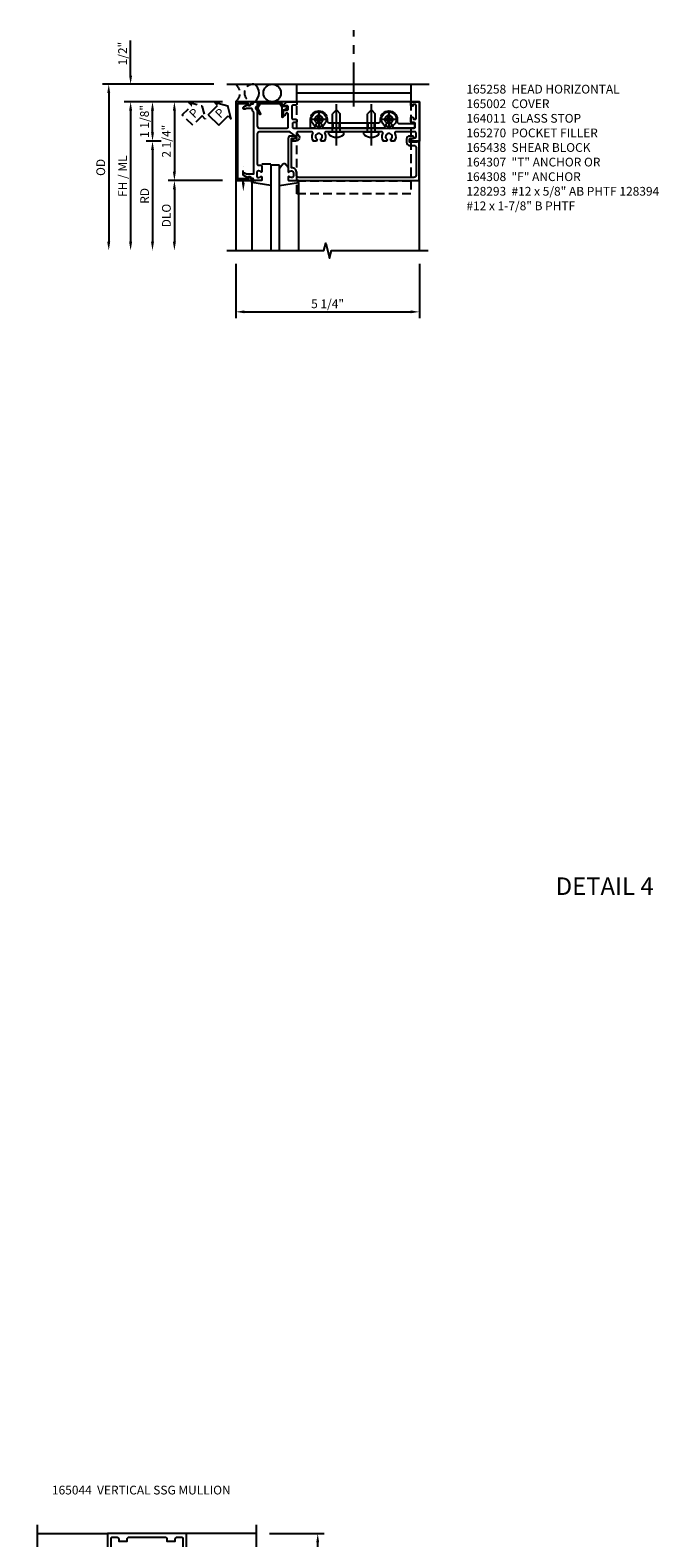
# Model space of a CAD drawing. Extents: x 0 to 111, y 0 to 70.
# Drawn here: x 54 to 72, y 23 to 66 of the extents above; entities that cross this region are included whole.
import ezdxf

# ---------------------------------------------------------------- set-up
doc = ezdxf.new("R2010")
doc.units = 0
doc.header["$MEASUREMENT"] = 0
for name, pattern in [('CENTER', [2, 1.25, -0.25, 0.25, -0.25]), ('HIDDEN', [0.375, 0.25, -0.125]), ('HIDDEN2', [0.1875, 0.125, -0.0625])]:
    doc.linetypes.add(name, pattern=pattern)
doc.layers.get('0').update_dxf_attribs({"color": 4, "linetype": 'CONTINUOUS'})
for name, color, linetype in [('CENTER', 1, 'CENTER'), ('DIME', 2, 'CONTINUOUS'), ('EXTERIOR SEAL', 3, 'HIDDEN'), ('HIDDEN', 3, 'HIDDEN'), ('HIDDEN2', 3, 'HIDDEN2'), ('TEXT', 3, 'CONTINUOUS')]:
    doc.layers.add(name, color=color, linetype=linetype)
doc.styles.get("Standard").update_dxf_attribs({"font": 'arial.ttf'})
doc.dimstyles.new('EXT_ON-OFF', dxfattribs={"dimscale": 2, "dimtxt": 0.125, "dimasz": 0.125, "dimexe": 0.09, "dimexo": 0.1875, "dimgap": 0.05, "dimtad": 3, "dimdec": 5, "dimzin": 3, "dimdsep": 46, "dimlunit": 5, "dimtxsty": 'STANDARD', "dimcen": 0, "dimse2": 1, "dimazin": 0, "dimtfac": 1, "dimtdec": 5, "dimtofl": 0, "dimtmove": 0, "dimatfit": 0, "dimfxl": 1, "dimfrac": 2, "dimtolj": 1, "dimtzin": 3, "dimarcsym": 0})
doc.dimstyles.new('EXT_ON-ON', dxfattribs={"dimscale": 2, "dimtxt": 0.125, "dimasz": 0.125, "dimexe": 0.09, "dimexo": 0.1875, "dimgap": 0.05, "dimtad": 3, "dimdec": 5, "dimzin": 3, "dimdsep": 46, "dimlunit": 5, "dimtxsty": 'STANDARD', "dimcen": 0, "dimazin": 0, "dimtfac": 1, "dimtdec": 5, "dimtofl": 0, "dimtmove": 0, "dimatfit": 0, "dimfxl": 1, "dimfrac": 2, "dimtolj": 1, "dimtzin": 3, "dimarcsym": 0})

# ---------------------------------------------------------------- blocks, each defined once
blk = doc.blocks.new('S165MD255')
blk.add_line((4.765, 1.375), (1.515, 1.375))
blk.add_lwpolyline([(1.515, 1.125), (1.515, 1.625), (4.765, 1.625), (4.765, 1.125)])
at = {"layer": 'CENTER'}
blk.add_line((3.14, 0.993), (3.14, 3.171), dxfattribs=at)
at = {"layer": 'HIDDEN'}
blk.add_line((4.765, -1.141), (1.515, -1.141), dxfattribs=at)
blk.add_lwpolyline([(4.765, 1.125), (4.765, -1.5), (1.515, -1.5), (1.515, 1.125)], dxfattribs=at)
blk = doc.blocks.new('B128394H')
for p, q in [((-0.13, 0.017), (-0.082, 0.017)), ((-0.13, 0.017), (-0.13, -0.017)), ((-0.017, 0.13), (-0.017, 0.082)), ((-0.017, 0.13), (0.017, 0.13)), ((0.017, 0.13), (0.017, 0.082)), ((0.082, 0.017), (0.13, 0.017)), ((0.13, 0.017), (0.13, -0.017)), ((-0.13, -0.017), (-0.082, -0.017)), ((-0.017, -0.082), (-0.017, -0.13)), ((-0.017, -0.13), (0.017, -0.13)), ((0.017, -0.082), (0.017, -0.13)), ((0.082, -0.017), (0.13, -0.017))]:
    blk.add_line(p, q)
blk.add_circle((0, 0), 0.212)
for centre, start, end in [((-0.082, 0.082), 270, 0), ((0.082, 0.082), 180, 270), ((-0.082, -0.082), 0, 89.9999), ((0.082, -0.082), 90, 180)]:
    blk.add_arc(centre, 0.0647, start, end)
at = {"layer": 'CENTER'}
for p, q in [((-0.25, 0), (0.25, 0)), ((0, 0.25), (0, -0.25))]:
    blk.add_line(p, q, dxfattribs=at)
blk = doc.blocks.new('B128293')
for p, q in [((-0.063, 0.212), (0, 0.212)), ((0, 0.212), (0, -0.212)), ((0, 0.108), (0.517, 0.108)), ((0.625, 0), (0.517, 0.108)), ((0.625, 0), (0.517, -0.108)), ((-0.063, -0.212), (0, -0.212)), ((0, -0.108), (0.517, -0.108))]:
    blk.add_line(p, q)
for centre, radius, start, end in [((0.186, 0), 0.337, 143.0333, 216.9667), ((-0.063, 0.187), 0.025, 89.9998, 143.033), ((-0.063, -0.187), 0.025, 216.967, 270)]:
    blk.add_arc(centre, radius, start, end)
at = {"layer": 'CENTER'}
blk.add_line((-0.386, 0), (0.787, 0), dxfattribs=at)
blk = doc.blocks.new('B164011')
blk.add_lwpolyline([(1.55, -1.035, -0.414214), (1.49, -0.975), (1.49, -0.901, 0.414214), (1.35, -0.761), (1.34, -0.761), (1.34, 0.054, -0.414214), (1.37, 0.084), (1.424, 0.084, 1), (1.424, 0.146), (1.31, 0.146, 0.414214), (1.25, 0.086), (1.25, -0.867, 0.669376), (1.276, -0.878, -0.199773), (1.339, -0.851), (1.35, -0.851, -0.414214), (1.4, -0.901), (1.4, -0.989, -0.414214), (1.35, -1.039), (1.339, -1.039, -0.199773), (1.276, -1.012, 0.669376), (1.25, -1.023), (1.25, -1.105, 0.414214), (1.27, -1.125), (4.99, -1.125), (4.99, -0.016), (4.928, -0.016), (4.928, -0.031), (4.718, -0.031), (4.718, 0.053, -0.414214), (4.749, 0.084), (4.803, 0.084, 1), (4.803, 0.146), (4.718, 0.146, 0.414214), (4.628, 0.056), (4.628, -0.031, 0.414214), (4.718, -0.121), (4.84, -0.121, -0.414214), (4.9, -0.181), (4.9, -0.975, -0.414214), (4.84, -1.035)], format="xyb", close=True)
blk = doc.blocks.new('*D39')
at = {"layer": 'DIME', "color": 0, "lineweight": -2, "transparency": 16777216}
for p, q in [((59.614, 59.794), (59.614, 58.239)), ((64.864, 59.794), (64.864, 58.239)), ((59.864, 58.419), (64.614, 58.419))]:
    blk.add_line(p, q, dxfattribs=at)
at = {"layer": 'DIME', "color": 0, "transparency": 16777216}
for points in [[(59.864, 58.461), (59.864, 58.378), (59.614, 58.419)], [(64.614, 58.461), (64.614, 58.378), (64.864, 58.419)]]:
    blk.add_solid(points, dxfattribs=at)
at = {"layer": 'DIME', "color": 0, "transparency": 16777216, "insert": (62.239, 58.649), "char_height": 0.25, "attachment_point": 5}
blk.add_mtext('\\A1;5 1/4"', dxfattribs=at)
blk = doc.blocks.new('PSEAL1')
at = {"layer": 'TEXT', "color": 7}
for p, q in [((-0.575, 0.21), (-0.196, 0.21)), ((-0.575, 0.21), (-0.575, -0.21)), ((-0.196, 0.21), (-0.196, 0.338)), ((-0.196, 0.338), (0, 0)), ((-0.196, -0.338), (0, 0)), ((-0.575, -0.21), (-0.196, -0.21)), ((-0.196, -0.21), (-0.196, -0.338))]:
    blk.add_line(p, q, dxfattribs=at)
at = {"layer": 'TEXT', "color": 3}
blk.add_text('P', height=0.25, dxfattribs=at).set_placement((-0.413, -0.116))
blk = doc.blocks.new('b165258')
blk.add_lwpolyline([(0.851, -0.35, 0.414214), (0.901, -0.4), (0.989, -0.4, 0.414214), (1.039, -0.35), (1.039, -0.339, 0.199773), (1.012, -0.276, -0.669376), (1.023, -0.25), (1.105, -0.25, -0.414214), (1.125, -0.27), (1.125, -0.456, -0.414214), (1.095, -0.486, 0.414214), (1.065, -0.516), (1.065, -0.556, 0.84909), (1.049, -0.653), (0.983, -0.768, -1), (0.914, -0.728), (0.935, -0.691), (0.935, -0.486), (-0.82, -0.486, 0.18151), (-0.84, -0.493, -0.127206), (-0.911, -0.529, 0.353366), (-0.935, -0.559), (-0.935, -0.691), (-0.914, -0.728, -1), (-0.983, -0.768), (-1.049, -0.653, 0.84909), (-1.065, -0.556), (-1.065, -0.516, 0.414214), (-1.095, -0.486, -0.414214), (-1.125, -0.456), (-1.125, -0.406, -0.414214), (-1.105, -0.386), (-1.023, -0.386, -0.198912), (-1.012, -0.39), (-0.987, -0.415, 0.414214), (-0.903, -0.415), (-0.878, -0.39, -0.198912), (-0.867, -0.386), (-0.435, -0.386, 0.414214), (-0.375, -0.326), (-0.375, 0.47, 0.414214), (-0.405, 0.5), (-0.772, 0.5, 0.414214), (-0.802, 0.47), (-0.802, 0.457, 0.267949), (-0.787, 0.431), (-0.736, 0.401, -0.767327), (-0.746, 0.364), (-0.867, 0.364, -0.414214), (-0.882, 0.379), (-0.882, 0.47, 0.414214), (-0.912, 0.5), (-0.978, 0.5, 0.414214), (-1.008, 0.47), (-1.008, 0.379, -0.668179), (-1.034, 0.368), (-1.125, 0.46), (-1.125, 0.72, -0.414214), (-1.095, 0.75), (-1.055, 0.75, -0.414214), (-1.025, 0.72), (-1.025, 0.63, 0.414214), (-0.995, 0.6), (-0.66, 0.6, 0.414214), (-0.63, 0.63), (-0.63, 0.72, -0.414214), (-0.6, 0.75), (-0.56, 0.75, -0.414214), (-0.53, 0.72), (-0.53, 0.655, 0.414214), (-0.5, 0.625), (-0.405, 0.625, 0.414214), (-0.375, 0.655), (-0.375, 1.36), (-0.36, 1.375), (-0.375, 1.39), (-0.375, 3.36), (-0.36, 3.375), (-0.375, 3.39), (-0.375, 4.095, 0.414214), (-0.405, 4.125), (-0.5, 4.125, 0.414214), (-0.53, 4.095), (-0.53, 4.03, -0.414214), (-0.56, 4), (-0.665, 4, -0.414214), (-0.685, 4.02), (-0.685, 4.054, -0.414214), (-0.665, 4.074), (-0.635, 4.074, 0.414214), (-0.625, 4.084), (-0.625, 4.14, 0.414214), (-0.635, 4.15), (-1.03, 4.15, 0.414214), (-1.045, 4.135), (-1.045, 4.06), (-1, 4.06), (-1.01, 4.022, -0.339454), (-1.039, 4), (-1.105, 4, -0.414214), (-1.125, 4.02), (-1.125, 4.25), (0, 4.25), (0, 3.999, -0.890995), (-0.059, 3.992), (-0.091, 4.127, 0.348254), (-0.12, 4.15), (-0.235, 4.15, 0.414214), (-0.265, 4.12), (-0.265, 3.571, 0.573097), (-0.22, 3.545, -0.311159), (0, 3.525), (0, 3.447), (-0.043, 3.423, 3.732051), (-0.043, 3.328), (0, 3.303), (0, 3.225, -0.311159), (-0.22, 3.205, 0.573097), (-0.265, 3.179), (-0.265, 2.89), (-0.28, 2.875), (-0.265, 2.86), (-0.265, 1.89), (-0.28, 1.875), (-0.265, 1.86), (-0.265, 1.571, 0.573097), (-0.22, 1.545, -0.311159), (0, 1.525), (0, 1.447), (-0.043, 1.423, 3.732051), (-0.043, 1.328), (0, 1.303), (0, 1.225, -0.311159), (-0.22, 1.205, 0.573097), (-0.265, 1.179), (-0.265, 0.776, 0.73323), (-0.21, 0.758), (-0.2, 0.773, -0.73323), (0, 0.71), (0, 0.62, -0.902399), (-0.059, 0.614), (-0.081, 0.716, 0.657204), (-0.135, 0.727), (-0.254, 0.557, 0.153915), (-0.265, 0.521), (-0.265, -0.326, 0.414214), (-0.205, -0.386), (0.657, -0.386, 0.414214), (0.687, -0.356), (0.687, -0.28, -0.414214), (0.717, -0.25), (0.867, -0.25, -0.669376), (0.878, -0.276, 0.199773), (0.851, -0.339)], format="xyb", close=True)
blk = doc.blocks.new('B027850')
for p, q in [((-0.4, 0.317), (0.14, 0.24)), ((0.14, 0.18), (0.024, 0.18)), ((0.14, 0.24), (0.14, 0.18)), ((-0.15, -0.3), (-0.4, -0.3))]:
    blk.add_line(p, q)
blk = doc.blocks.new('B027851')
for p, q in [((-0.4, 0.319), (0.14, 0.24)), ((0.14, 0.18), (0.073, 0.18)), ((0.14, 0.24), (0.14, 0.18)), ((-0.289, -0.296), (-0.4, -0.164)), ((-0.15, -0.197), (-0.236, -0.296))]:
    blk.add_line(p, q)
blk.add_arc((-0.262, -0.274), 0.035, 220, 319.4311)
blk = doc.blocks.new('B165002')
blk.add_lwpolyline([(1.075, -0.94), (-1.075, -0.94), (-1.075, -0.646), (-1.055, -0.646, 1), (-1.055, -0.566), (-1.075, -0.566), (-1.075, -0.531, 1), (-1.125, -0.531), (-1.125, -1), (1.125, -1), (1.125, -0.531, 1), (1.075, -0.531), (1.075, -0.566), (1.055, -0.566, 1), (1.055, -0.646), (1.075, -0.646)], format="xyb", close=True)
blk = doc.blocks.new('b165270')
blk.add_lwpolyline([(-1.125, 0.389), (-1.125, -0.157, 0.267949), (-1.1, -0.2), (-0.976, -0.272, 0.267949), (-0.914, -0.272), (-0.779, -0.194, 1), (-0.804, -0.151), (-0.945, -0.232), (-1.075, -0.157), (-1.075, 0.395), (-0.98, 0.45), (-0.713, 0.45, 1), (-0.713, 0.5), (-0.897, 0.5), (-0.897, 0.53), (-0.927, 0.582, 0.767327), (-0.993, 0.565), (-0.993, 0.5), (-1.095, 0.441, 0.267949)], format="xyb", close=True)
blk = doc.blocks.new('*D40')
at = {"layer": 'DIME', "color": 0, "lineweight": -2, "transparency": 16777216}
for p, q in [((59.239, 64.419), (57.059, 64.419)), ((57.239, 63.544), (57.239, 64.169)), ((57.489, 63.294), (57.059, 63.294))]:
    blk.add_line(p, q, dxfattribs=at)
at = {"layer": 'DIME', "color": 0, "transparency": 16777216}
for points in [[(57.197, 64.169), (57.281, 64.169), (57.239, 64.419)], [(57.197, 63.544), (57.281, 63.544), (57.239, 63.294)]]:
    blk.add_solid(points, dxfattribs=at)
at = {"layer": 'DIME', "color": 0, "transparency": 16777216, "insert": (57.01, 63.857), "char_height": 0.25, "attachment_point": 5, "rotation": 90}
blk.add_mtext('\\A1;1 1/8"', dxfattribs=at)
blk = doc.blocks.new('*D41')
at = {"layer": 'DIME', "color": 0, "lineweight": -2, "transparency": 16777216}
for p, q in [((56.614, 65.169), (56.614, 66.174)), ((58.989, 64.919), (56.434, 64.919)), ((59.239, 64.419), (56.434, 64.419)), ((56.614, 64.169), (56.614, 63.919))]:
    blk.add_line(p, q, dxfattribs=at)
at = {"layer": 'DIME', "color": 0, "transparency": 16777216}
for points in [[(56.572, 65.169), (56.656, 65.169), (56.614, 64.919)], [(56.572, 64.169), (56.656, 64.169), (56.614, 64.419)]]:
    blk.add_solid(points, dxfattribs=at)
at = {"layer": 'DIME', "color": 0, "transparency": 16777216, "insert": (56.385, 65.797), "char_height": 0.25, "attachment_point": 5, "rotation": 90}
blk.add_mtext('\\A1;1/2"', dxfattribs=at)
blk = doc.blocks.new('*D42')
at = {"layer": 'DIME', "color": 0, "lineweight": -2, "transparency": 16777216}
for p, q in [((57.489, 63.294), (57.059, 63.294)), ((57.239, 63.044), (57.239, 60.419))]:
    blk.add_line(p, q, dxfattribs=at)
at = {"layer": 'DIME', "color": 0, "transparency": 16777216}
for points in [[(57.197, 63.044), (57.281, 63.044), (57.239, 63.294)], [(57.197, 60.419), (57.281, 60.419), (57.239, 60.169)]]:
    blk.add_solid(points, dxfattribs=at)
at = {"layer": 'DIME', "color": 0, "transparency": 16777216, "insert": (57.014, 61.732), "char_height": 0.25, "attachment_point": 5, "rotation": 90}
blk.add_mtext('\\A1;RD', dxfattribs=at)
blk = doc.blocks.new('*D43')
at = {"layer": 'DIME', "color": 0, "lineweight": -2, "transparency": 16777216}
for p, q in [((59.239, 62.169), (57.684, 62.169)), ((57.864, 61.919), (57.864, 60.419))]:
    blk.add_line(p, q, dxfattribs=at)
at = {"layer": 'DIME', "color": 0, "transparency": 16777216}
for points in [[(57.822, 61.919), (57.906, 61.919), (57.864, 62.169)], [(57.822, 60.419), (57.906, 60.419), (57.864, 60.169)]]:
    blk.add_solid(points, dxfattribs=at)
at = {"layer": 'DIME', "color": 0, "transparency": 16777216, "insert": (57.635, 61.169), "char_height": 0.25, "attachment_point": 5, "rotation": 90}
blk.add_mtext('\\A1;DLO', dxfattribs=at)
blk = doc.blocks.new('*D44')
at = {"layer": 'DIME', "color": 0, "lineweight": -2, "transparency": 16777216}
for p, q in [((59.239, 64.419), (56.434, 64.419)), ((56.614, 64.169), (56.614, 60.419))]:
    blk.add_line(p, q, dxfattribs=at)
at = {"layer": 'DIME', "color": 0, "transparency": 16777216}
for points in [[(56.572, 64.169), (56.656, 64.169), (56.614, 64.419)], [(56.572, 60.419), (56.656, 60.419), (56.614, 60.169)]]:
    blk.add_solid(points, dxfattribs=at)
at = {"layer": 'DIME', "color": 0, "transparency": 16777216, "insert": (56.385, 62.294), "char_height": 0.25, "attachment_point": 5, "rotation": 90}
blk.add_mtext('\\A1;FH / ML', dxfattribs=at)
blk = doc.blocks.new('*D45')
at = {"layer": 'DIME', "color": 0, "lineweight": -2, "transparency": 16777216}
for p, q in [((58.989, 64.919), (55.809, 64.919)), ((55.989, 64.669), (55.989, 60.419))]:
    blk.add_line(p, q, dxfattribs=at)
at = {"layer": 'DIME', "color": 0, "transparency": 16777216}
for points in [[(55.947, 64.669), (56.031, 64.669), (55.989, 64.919)], [(55.947, 60.419), (56.031, 60.419), (55.989, 60.169)]]:
    blk.add_solid(points, dxfattribs=at)
at = {"layer": 'DIME', "color": 0, "transparency": 16777216, "insert": (55.76, 62.544), "char_height": 0.25, "attachment_point": 5, "rotation": 90}
blk.add_mtext('\\A1;OD', dxfattribs=at)
blk = doc.blocks.new('*D46')
at = {"layer": 'DIME', "color": 0, "lineweight": -2, "transparency": 16777216}
for p, q in [((59.239, 64.419), (57.684, 64.419)), ((57.864, 64.169), (57.864, 62.419)), ((59.239, 62.169), (57.684, 62.169))]:
    blk.add_line(p, q, dxfattribs=at)
at = {"layer": 'DIME', "color": 0, "transparency": 16777216}
for points in [[(57.822, 64.169), (57.906, 64.169), (57.864, 64.419)], [(57.822, 62.419), (57.906, 62.419), (57.864, 62.169)]]:
    blk.add_solid(points, dxfattribs=at)
at = {"layer": 'DIME', "color": 0, "transparency": 16777216, "insert": (57.635, 63.294), "char_height": 0.25, "attachment_point": 5, "rotation": 90}
blk.add_mtext('\\A1;2 1/4"', dxfattribs=at)
blk = doc.blocks.new('B165117')
blk.add_lwpolyline([(-0.375, 3.64), (-0.39, 3.625), (-0.375, 3.61), (-0.375, 2.64), (-0.39, 2.625), (-0.375, 2.61), (-0.375, 2.269), (-0.528, 2.181, 3.732051), (-0.528, 2.069), (-0.375, 1.981), (-0.375, 1.918, -0.414214), (-0.405, 1.888), (-0.625, 1.888, -1), (-0.625, 2.362), (-0.588, 2.362, 0.414214), (-0.525, 2.424), (-0.525, 3.825, 0.414214), (-0.588, 3.888), (-0.625, 3.888, -1), (-0.625, 4.362), (-0.563, 4.362, 0.414214), (-0.5, 4.424), (-0.5, 4.83, -0.414214), (-0.47, 4.86), (-0.405, 4.86, -0.414214), (-0.375, 4.83), (-0.375, 4.269), (-0.528, 4.181, 3.732051), (-0.528, 4.069), (-0.375, 3.981)], format="xyb", close=True)
blk = doc.blocks.new('B165438')
at = {"layer": 'HIDDEN'}
for p, q in [((-0.375, 3.7175), (-0.525, 3.7175)), ((-0.375, 3.5325), (-0.525, 3.5325)), ((-0.375, 2.7175), (-0.525, 2.7175)), ((-0.375, 2.5325), (-0.525, 2.5325))]:
    blk.add_line(p, q, dxfattribs=at)
blk.add_blockref('B165117', (0, 0))
blk = doc.blocks.new('*D152')
at = {"layer": 'DIME', "color": 0, "lineweight": -2, "transparency": 16777216}
for p, q in [((3.5, 4.25), (5.055, 4.25)), ((4.875, -0.75), (4.875, 4)), ((3.5, -1), (5.055, -1))]:
    blk.add_line(p, q, dxfattribs=at)
at = {"layer": 'DIME', "color": 0, "transparency": 16777216}
for points in [[(4.833, 4), (4.917, 4), (4.875, 4.25)], [(4.833, -0.75), (4.917, -0.75), (4.875, -1)]]:
    blk.add_solid(points, dxfattribs=at)
at = {"layer": 'DIME', "color": 0, "transparency": 16777216, "insert": (4.646, 1.625), "char_height": 0.25, "attachment_point": 5, "rotation": 90}
blk.add_mtext('\\A1;5 1/4"', dxfattribs=at)
blk = doc.blocks.new('B165044')
blk.add_lwpolyline([(0, 1.27), (0.02, 1.25), (0.625, 1.25), (1.125, 1.375), (1.125, 5), (-1.125, 5), (-1.125, 1.375), (-0.625, 1.25), (-0.02, 1.25)], close=True)
blk.add_lwpolyline([(-0.805, 4.84), (-0.805, 4.78), (-0.57, 4.78), (-0.57, 4.84, -0.414214), (-0.51, 4.9), (0.51, 4.9, -0.414214), (0.57, 4.84), (0.57, 4.78), (0.805, 4.78), (0.805, 4.84, -0.414214), (0.865, 4.9), (0.995, 4.9, -0.414214), (1.025, 4.87), (1.025, 1.53, -0.414214), (0.995, 1.5), (0.59, 1.5, 0.414214), (0.57, 1.48), (0.57, 1.38, -0.414214), (0.54, 1.35), (-0.54, 1.35, -0.414214), (-0.57, 1.38), (-0.57, 1.48, 0.414214), (-0.59, 1.5), (-0.995, 1.5, -0.414214), (-1.025, 1.53), (-1.025, 4.87, -0.414214), (-0.995, 4.9), (-0.865, 4.9, -0.414214)], format="xyb", close=True)
blk = doc.blocks.new('B027575')
for p, q in [((-0.51, -0.133), (-0.51, 0.134)), ((-0.246, 0.134), (-0.51, 0.134)), ((-0.417, -0.009), (-0.417, 0.01)), ((-0.245, 0.041), (-0.386, 0.041)), ((-0.246, 0.134), (0, 0.028)), ((-0.214, -0.009), (-0.214, 0.01)), ((0, 0.028), (0, -0.028)), ((-0.246, -0.133), (-0.51, -0.133)), ((-0.245, -0.04), (-0.386, -0.04)), ((0, -0.028), (-0.246, -0.133))]:
    blk.add_line(p, q)
for centre, start, end in [((-0.386, 0.01), 90, 180), ((-0.245, 0.01), 0, 90), ((-0.386, -0.009), 180, 270), ((-0.245, -0.009), 270, 0)]:
    blk.add_arc(centre, 0.031, start, end)
blk = doc.blocks.new('*D153')
at = {"layer": 'DIME', "color": 0, "lineweight": -2, "transparency": 16777216}
for p, q in [((1.125, -0.125), (1.125, -2.93)), ((1.375, -2.75), (2.875, -2.75))]:
    blk.add_line(p, q, dxfattribs=at)
at = {"layer": 'DIME', "color": 0, "transparency": 16777216}
for points in [[(1.375, -2.708), (1.375, -2.792), (1.125, -2.75)], [(2.875, -2.708), (2.875, -2.792), (3.125, -2.75)]]:
    blk.add_solid(points, dxfattribs=at)
at = {"layer": 'DIME', "color": 0, "transparency": 16777216, "insert": (2.125, -2.521), "char_height": 0.25, "attachment_point": 5}
blk.add_mtext('\\A1;DLO', dxfattribs=at)
blk = doc.blocks.new('*D154')
at = {"layer": 'DIME', "color": 0, "lineweight": -2, "transparency": 16777216}
for p, q in [((-1.125, -0.125), (-1.125, -2.93)), ((1.125, -0.125), (1.125, -2.93)), ((-0.875, -2.75), (0.875, -2.75))]:
    blk.add_line(p, q, dxfattribs=at)
at = {"layer": 'DIME', "color": 0, "transparency": 16777216}
for points in [[(-0.875, -2.708), (-0.875, -2.792), (-1.125, -2.75)], [(0.875, -2.708), (0.875, -2.792), (1.125, -2.75)]]:
    blk.add_solid(points, dxfattribs=at)
at = {"layer": 'DIME', "color": 0, "transparency": 16777216, "insert": (0, -2.521), "char_height": 0.25, "attachment_point": 5}
blk.add_mtext('\\A1;2 1/4"', dxfattribs=at)
blk = doc.blocks.new('*D155')
at = {"layer": 'DIME', "color": 0, "lineweight": -2, "transparency": 16777216}
for p, q in [((-0.248, -3.375), (-2.875, -3.375)), ((0.002, -3.125), (0.002, -3.555))]:
    blk.add_line(p, q, dxfattribs=at)
at = {"layer": 'DIME', "color": 0, "transparency": 16777216}
for points in [[(-2.875, -3.333), (-2.875, -3.417), (-3.125, -3.375)], [(-0.248, -3.333), (-0.248, -3.417), (0.002, -3.375)]]:
    blk.add_solid(points, dxfattribs=at)
at = {"layer": 'DIME', "color": 0, "transparency": 16777216, "insert": (-1.562, -3.15), "char_height": 0.25, "attachment_point": 5}
blk.add_mtext('\\A1;RD', dxfattribs=at)
blk = doc.blocks.new('*D156')
at = {"layer": 'DIME', "color": 0, "lineweight": -2, "transparency": 16777216}
for p, q in [((-1.125, -0.125), (-1.125, -2.93)), ((-1.375, -2.75), (-2.875, -2.75))]:
    blk.add_line(p, q, dxfattribs=at)
at = {"layer": 'DIME', "color": 0, "transparency": 16777216}
for points in [[(-2.875, -2.708), (-2.875, -2.792), (-3.125, -2.75)], [(-1.375, -2.708), (-1.375, -2.792), (-1.125, -2.75)]]:
    blk.add_solid(points, dxfattribs=at)
at = {"layer": 'DIME', "color": 0, "transparency": 16777216, "insert": (-2.125, -2.521), "char_height": 0.25, "attachment_point": 5}
blk.add_mtext('\\A1;DLO', dxfattribs=at)
blk = doc.blocks.new('*D157')
at = {"layer": 'DIME', "color": 0, "lineweight": -2, "transparency": 16777216}
for p, q in [((0.002, -3.125), (0.002, -3.555)), ((0.252, -3.375), (2.875, -3.375))]:
    blk.add_line(p, q, dxfattribs=at)
at = {"layer": 'DIME', "color": 0, "transparency": 16777216}
for points in [[(0.252, -3.333), (0.252, -3.417), (0.002, -3.375)], [(2.875, -3.333), (2.875, -3.417), (3.125, -3.375)]]:
    blk.add_solid(points, dxfattribs=at)
at = {"layer": 'DIME', "color": 0, "transparency": 16777216, "insert": (1.563, -3.15), "char_height": 0.25, "attachment_point": 5}
blk.add_mtext('\\A1;RD', dxfattribs=at)
blk = doc.blocks.new('S165VI272')
for p, q in [((-3.125, 4.25), (-1.125, 4.25)), ((3.125, 4.25), (1.125, 4.25)), ((-1.125, 0.789755), (-3.125, 0.789755)), ((1.125, 0.789755), (3.125, 0.789755)), ((-3.125, 0.25), (-0.25, 0.25)), ((-0.25, 0), (-3.125, 0)), ((-0.25, 0.25), (-0.25, 0)), ((3.125, 0.25), (0.25, 0.25)), ((0.25, 0.25), (0.25, 0)), ((0.25, 0), (3.125, 0)), ((-3.125, -0.539755), (3.125, -0.539755)), ((3.125, -1), (-3.125, -1))]:
    blk.add_line(p, q)
for points in [[(-3.125, -1.25), (-3.125, 1.51817), (-3.337215, 1.571239), (-2.9128, 1.67879), (-3.125016, 1.731858), (-3.125016, 4.500028)], [(3.125, -1.25), (3.125, 1.51817), (2.912785, 1.571239), (3.3372, 1.67879), (3.124984, 1.731858), (3.124984, 4.500028)]]:
    blk.add_lwpolyline(points)
for centre, radius, start, end in [((-1.472818, 0.434248), 0.396691, 332.3246447, 28.7414584), ((-1.417367, 0.434248), 0.396691, 332.3246447, 26.1483922), ((-1.364048, 0.434248), 0.396691, 332.3246447, 23.7454087), ((-1.317128, 0.434248), 0.396691, 332.3246447, 21.6938019), ((-1.265942, 0.434248), 0.396691, 332.3246447, 19.5142786), ((-1.212623, 0.434248), 0.396691, 332.3246447, 17.3009159), ((-1.159304, 0.434248), 0.396691, 332.3246447, 15.1384665), ((-1.103853, 0.434248), 0.396691, 332.3246447, 12.9368132), ((-1.052667, 0.434248), 0.396691, 332.3246447, 10.9421555), ((1.052667, 0.434248), 0.396691, 169.0578445, 207.6753553), ((1.103853, 0.434248), 0.396691, 167.0631868, 207.6753553), ((1.159304, 0.434248), 0.396691, 164.8615335, 207.6753553), ((1.212623, 0.434248), 0.396691, 162.6990841, 207.6753553), ((1.265942, 0.434248), 0.396691, 160.4857214, 207.6753553), ((1.317128, 0.434248), 0.396691, 158.3061981, 207.6753553), ((1.364048, 0.434248), 0.396691, 156.2545913, 207.6753553), ((1.417367, 0.434248), 0.396691, 153.8516078, 207.6753553), ((1.472818, 0.434248), 0.396691, 151.2585416, 207.6753553), ((0, 0.02059), 0.3125, 36.8698976, 143.1301024), ((0, -0.03336), 0.3125, 36.8698976, 143.1301024), ((0, -0.087309), 0.3125, 36.8698976, 143.1301024), ((0, -0.141258), 0.3125, 36.8698976, 143.1301024), ((0, -0.1875), 0.3125, 36.8698976, 143.1301024)]:
    blk.add_arc(centre, radius, start, end)
for name, p in [('B165044', (0, -0.75)), ('B027575', (-0.115, 0.375))]:
    blk.add_blockref(name, p)
at = {"xscale": -1}
blk.add_blockref('B027575', (0.115, 0.375), dxfattribs=at)
at = {"layer": 'DIME'}
for base, p1, p2, angle, picture, middle in [((4.875, 4.25), (3.125, -1), (3.125, 4.25), 90, '*D152', (4.645737, 1.625)), ((1.125, -2.75), (-1.125, 0.25), (1.125, 0.25), 180, '*D154', (0, -2.520737))]:
    dim = blk.add_linear_dim(base=base, p1=p1, p2=p2, angle=angle, dimstyle='EXT_ON-ON', override={"dimpost": '"'}, dxfattribs=at)
    dim.commit()
    dim.dimension.update_dxf_attribs({"geometry": picture, "text_midpoint": middle})
dim = blk.add_linear_dim(base=(-3.125, -2.75), p1=(-1.125, 0.25), p2=(-3.125, -1.25), angle=180, text='DLO', dimstyle='EXT_ON-OFF', override={"dimpost": '"'}, dxfattribs=at)
dim.commit()
dim.dimension.update_dxf_attribs({"geometry": '*D156', "text_midpoint": (-2.125, -2.520651)})
for base, p1, p2, text, picture, middle in [((3.125, -2.75), (1.125, 0.25), (3.125, -1.25), 'DLO', '*D153', (2.125, -2.520651)), ((-3.125, -3.375), (0.001744, -2.75), (-3.125, -1.25), 'RD', '*D155', (-1.561628, -3.15)), ((3.125, -3.375), (0.001744, -2.75), (3.125, -1.25), 'RD', '*D157', (1.563372, -3.15))]:
    dim = blk.add_linear_dim(base=base, p1=p1, p2=p2, text=text, dimstyle='EXT_ON-OFF', override={"dimpost": '"'}, dxfattribs=at)
    dim.commit()
    dim.dimension.update_dxf_attribs({"geometry": picture, "text_midpoint": middle})

msp = doc.modelspace()

# ---------------------------------------------------------------- linework, layer by layer
for p, q in [((59.363952, 64.919284), (65.14014, 64.919284)), ((64.863952, 64.419284), (59.613952, 64.419284)), ((59.613952, 64.419284), (59.613952, 60.169284)), ((64.863952, 60.169284), (64.863952, 64.419284)), ((60.863952, 62.606784), (60.613952, 62.606784)), ((60.613952, 62.606784), (60.613952, 60.169284)), ((60.863952, 60.169284), (60.863952, 62.606784)), ((60.074197, 62.108899), (60.074197, 60.169284)), ((61.403707, 62.108899), (61.403707, 60.169284))]:
    msp.add_line(p, q)
msp.add_lwpolyline([(59.363952, 60.169284), (62.132122, 60.169284), (62.18519, 60.3815), (62.292742, 59.957085), (62.34581, 60.1693), (65.11398, 60.1693)])
msp.add_circle((60.657952, 64.669284), 0.25)
msp.add_arc((59.970452, 64.669284), 0.3125, 306.8698976, 53.1301024)
at = {"layer": 'EXTERIOR SEAL'}
msp.add_lwpolyline([(58.745406, 63.926046), (58.65539, 64.016062), (58.387373, 63.748046), (58.089928, 64.04549), (58.357945, 64.313507), (58.267929, 64.403523), (58.645567, 64.303684)], close=True, dxfattribs=at)
for centre, radius, start, end in [((59.42643, 64.669284), 0.3125, 306.8698976, 53.1301024), ((60.11393, 64.669284), 0.25, 78.2881899, 281.7118095)]:
    msp.add_arc(centre, radius, start, end, dxfattribs=at)
at = {"layer": 'HIDDEN2'}
msp.add_line((59.831952, 62.106784), (59.831952, 62.556784), dxfattribs=at)
msp.add_lwpolyline([(59.675702, 62.169284), (59.675702, 62.219284), (59.988202, 62.169284), (59.988202, 62.219284), (59.675702, 62.169284)], dxfattribs=at)
at = {"layer": 'TEXT'}
msp.add_solid([(59.873619, 62.106784), (59.790285, 62.106784), (59.831952, 61.856784)], dxfattribs=at)

# ---------------------------------------------------------------- block references
for name, p in [('S165MD255', (59.848952, 63.29326)), ('B128394H', (61.988952, 63.919284)), ('B128394H', (63.988952, 63.919284)), ('B164011', (59.863952, 63.294284)), ('S165VI272', (57.08202, 19.274578))]:
    msp.add_blockref(name, p)
for name, p, rotation in [('PSEAL1', (59.38636, 64.303684), 45), ('B165002', (60.613952, 63.294284), 270), ('b165258', (60.613952, 63.294284), 270), ('b165270', (60.477952, 63.294284), 270), ('B128293', (62.488952, 63.559284), 90), ('B128293', (63.488952, 63.559284), 90), ('B165438', (59.863952, 63.294284), 270), ('B027850', (60.213952, 62.349284), 180)]:
    msp.add_blockref(name, p, dxfattribs=dict(rotation=rotation))
at = {"xscale": -1, "rotation": 180}
msp.add_blockref('B027851', (61.263952, 62.349284), dxfattribs=at)

# ---------------------------------------------------------------- texts
at = {"color": 2, "insert": (70.151606, 42.265183), "char_height": 0.5, "width": 3.04310709, "attachment_point": 2}
msp.add_mtext('DETAIL 4', dxfattribs=at)
at = {"layer": 'EXTERIOR SEAL', "color": 3}
msp.add_text('P', height=0.249961, rotation=45, dxfattribs=at).set_placement((58.434995, 63.929531))
at = {"layer": 'TEXT', "char_height": 0.25, "attachment_point": 1}
for s, insert, width in [('165258  HEAD HORIZONTAL 165002  COVER \\P164011  GLASS STOP \\P165270  POCKET FILLER \\P165438  SHEAR BLOCK\\P164307  "T" ANCHOR OR\\P164308  "F" ANCHOR \\P128293  #12 x 5/8" AB PHTF 128394  #12 x 1-7/8" B PHTF', (66.203276, 64.904705), 5.54720006), ('165044  VERTICAL SSG MULLION', (54.367701, 24.891976), 6.52325418)]:
    msp.add_mtext(s, dxfattribs=dict(at, insert=insert, width=width))

# ---------------------------------------------------------------- dimensions: what is measured, and where the dimension line sits
at = {"layer": 'DIME'}
for base, p1, p2, picture, middle in [((56.613952, 64.919284), (59.613952, 64.419284), (59.363952, 64.919284), '*D41', (56.613952, 65.796825)), ((57.238952, 64.419284), (57.863952, 63.294284), (59.613952, 64.419284), '*D40', (57.238952, 63.856784))]:
    dim = msp.add_linear_dim(base=base, p1=p1, p2=p2, angle=90, dimstyle='EXT_ON-ON', override={"dimpost": '"'}, dxfattribs=at)
    dim.commit()
    dim.dimension.update_dxf_attribs({"geometry": picture, "text_midpoint": middle, "dimtype": 160})
for base, p1, text, picture, middle in [((55.988952, 60.169284), (59.363952, 64.919284), 'OD', '*D45', (55.759603, 62.544284)), ((56.613952, 60.169284), (59.613952, 64.419284), 'FH / ML', '*D44', (56.384689, 62.294284)), ((57.238952, 60.169284), (57.863952, 63.294284), 'RD', '*D42', (57.013952, 61.731784)), ((57.863952, 60.169284), (59.613952, 62.169284), 'DLO', '*D43', (57.634603, 61.169284))]:
    dim = msp.add_linear_dim(base=base, p1=p1, p2=(59.363952, 60.169284), angle=90, text=text, dimstyle='EXT_ON-OFF', override={"dimpost": '"'}, dxfattribs=at)
    dim.commit()
    dim.dimension.update_dxf_attribs({"geometry": picture, "text_midpoint": middle})
dim = msp.add_linear_dim(base=(57.863952, 62.169284), p1=(59.613952, 64.419284), p2=(59.613952, 62.169284), angle=90, dimstyle='EXT_ON-ON', override={"dimpost": '"'}, dxfattribs=at)
dim.commit()
dim.dimension.update_dxf_attribs({"geometry": '*D46', "text_midpoint": (57.634689, 63.294284)})
dim = msp.add_linear_dim(base=(64.863952, 58.419284), p1=(59.613952, 60.169284), p2=(64.863952, 60.169284), dimstyle='EXT_ON-ON', override={"dimpost": '"'}, dxfattribs=at)
dim.commit()
dim.dimension.update_dxf_attribs({"geometry": '*D39', "text_midpoint": (62.238952, 58.648548)})

doc.saveas('drawing.dxf')
